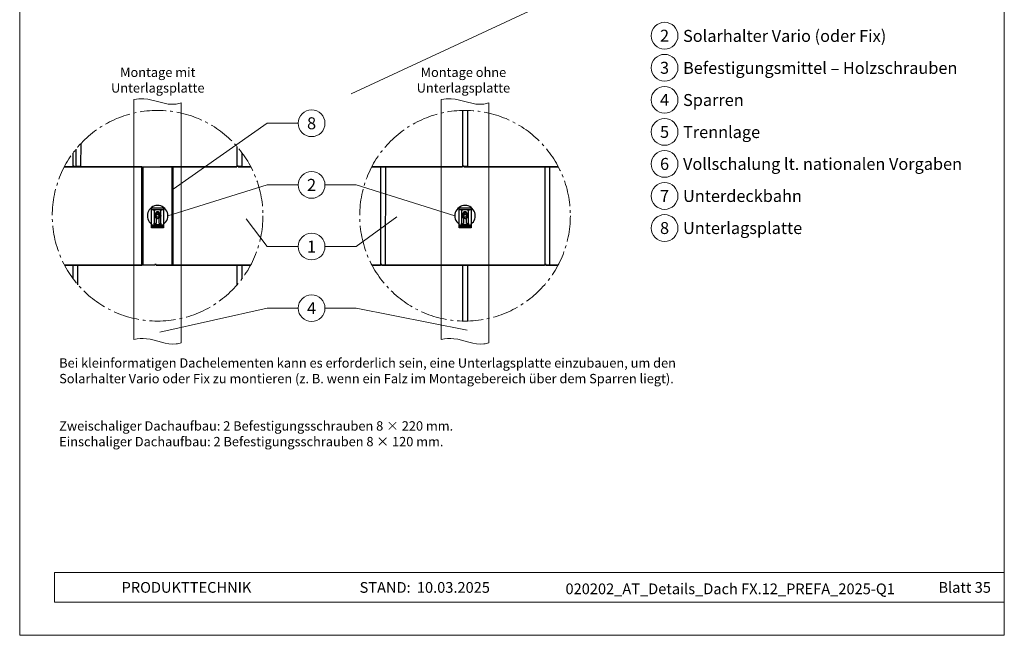
# Model space of a CAD drawing. Units: millimetres. Extents: x 0 to 70034, y 0 to 4832.
# Drawn here: x 63689 to 64424, y 0 to 459 of the extents above; entities that cross this region are included whole.
import ezdxf
from ezdxf.enums import TextEntityAlignment as Align

# ---------------------------------------------------------------- set-up
doc = ezdxf.new("R2010")
doc.units = ezdxf.units.MM
doc.linetypes.add('AM_DIN_G_W050', pattern=[13.75, 9.75, -1.5, 1, -1.5])
for name, color, linetype, lineweight, true_color in [('01_PREFA-Dachprodukt', 7, 'Continuous', 25, 0xe1000f), ('02_Zubehör_sonstiges', 7, 'Continuous', 25, 0xff7f7f), ('03_Kantteile', 7, 'Continuous', 25, 0xff7f7f), ('06_Holz', 7, 'Continuous', 15, 0x8296a0), ('08_Bemassung', 7, 'Continuous', 5, 0x505f69), ('10_Blattrahmen', 7, 'Continuous', 20, 0x000000), ('99_Text_3_DE', 7, 'Continuous', 5, 0x505f69)]:
    doc.layers.add(name, color=color, linetype=linetype, lineweight=lineweight, true_color=true_color)
doc.layers.add('99_Text_2_DE', color=7, linetype='Continuous')
doc.styles.add('Arial', font='arial.ttf')
doc.styles.add('PREFA_Standard', font='arial.ttf', dxfattribs={"height": 20})

# ---------------------------------------------------------------- blocks, each defined once
blk = doc.blocks.new('A$C33afb37e')
at = {"layer": '10_Blattrahmen'}
for p, q in [((735, -992.74), (26.06, -992.74)), ((26.06, -992.74), (26.06, -1014.75)), ((26.06, -1014.75), (735, -1014.75))]:
    blk.add_line(p, q, dxfattribs=at)
blk.add_lwpolyline([(0, -1039.5), (735, -1039.5), (735, 0), (0, 0)], close=True, dxfattribs=at)

msp = doc.modelspace()

# ---------------------------------------------------------------- linework, layer by layer
at = {"layer": '01_PREFA-Dachprodukt', "elevation": -2.896}
for points in [[(63951.383, 349.639), (64019.13, 349.639), (64019.13, 350.112), (64023.016, 350.106), (64023.073, 391.711)], [(64019.217, 391.718), (64019.217, 350.112)], [(63721.885, 349.642), (63730.436, 349.642), (63730.436, 350.114), (63734.322, 350.109), (63734.345, 367.096)], [(63730.523, 362.738), (63730.523, 350.114)], [(63850.743, 364.815), (63850.743, 350.114)], [(63850.743, 364.815), (63850.743, 350.114)], [(63728.194, 359.729), (63728.194, 350.114)], [(63729.157, 350.114), (63729.157, 349.642), (63850.655, 349.642), (63850.655, 350.114), (63854.542, 350.109), (63854.555, 360.09)], [(63779.808, 349.65), (63729.157, 349.65), (63729.157, 350.13), (63728.106, 350.13), (63728.106, 349.65), (63721.889, 349.65)], [(63861.127, 349.65), (63851.706, 349.65), (63851.706, 350.13), (63850.655, 350.13), (63850.655, 349.65), (63793.366, 349.65)], [(63851.706, 350.114), (63851.706, 349.642), (63861.132, 349.642)], [(63951.638, 276.11), (63957.855, 276.11), (63957.855, 276.582), (63961.742, 276.577), (63961.841, 349.648), (63951.388, 349.648)], [(63957.943, 349.648), (63957.943, 276.582)], [(63958.906, 276.582), (63958.906, 276.11), (64080.404, 276.11), (64080.404, 276.582), (64084.291, 276.577), (64084.39, 349.648), (64020.18, 349.648), (64020.18, 350.127), (64019.13, 350.127), (64019.13, 349.648), (63961.841, 349.648)], [(64020.18, 350.112), (64020.18, 349.639), (64090.633, 349.639)], [(64080.492, 349.648), (64080.492, 276.582)], [(64090.629, 349.648), (64084.39, 349.648)], [(63732.072, 261.647), (63732.092, 276.121), (63722.132, 276.121)], [(63722.137, 276.112), (63779.808, 276.112)], [(63728.194, 276.121), (63728.194, 266.501)], [(63854.627, 266.237), (63854.641, 276.121), (63790.431, 276.121), (63790.431, 276.601), (63789.381, 276.601), (63789.381, 276.121), (63732.092, 276.121)], [(63790.431, 276.585), (63790.431, 276.112), (63860.88, 276.112)], [(63850.743, 276.121), (63850.743, 261.415)], [(63860.884, 276.121), (63854.641, 276.121)], [(64023.059, 234.518), (64023.115, 276.118), (63958.906, 276.118), (63958.906, 276.598), (63957.855, 276.598), (63957.855, 276.118), (63951.633, 276.118)], [(64019.217, 276.118), (64019.217, 234.512)], [(64090.383, 276.118), (64081.455, 276.118), (64081.455, 276.598), (64080.404, 276.598), (64080.404, 276.118), (64023.115, 276.118)], [(64081.455, 276.582), (64081.455, 276.11), (64090.378, 276.11)]]:
    msp.add_lwpolyline(points, dxfattribs=at)
at = {"layer": '02_Zubehör_sonstiges', "elevation": 7.31}
for points in [[(63787.008, 304.185), (63787.008, 319.125), (63796.008, 319.125), (63796.008, 304.185)], [(64016.508, 304.185), (64016.508, 319.125), (64025.508, 319.125), (64025.508, 304.185)]]:
    msp.add_lwpolyline(points, close=True, dxfattribs=at)
at = {"layer": '02_Zubehör_sonstiges'}
for points, elevation in [([(63787.008, 317.865), (63796.008, 317.865)], 7.31), ([(64016.508, 317.865), (64025.508, 317.865)], 7.31), ([(63793.128, 312.166), (63793.128, 314.037), (63791.508, 314.972), (63789.888, 314.037), (63789.888, 312.166), (63791.508, 311.231), (63793.128, 312.166)], 8.419), ([(64022.628, 312.166), (64022.628, 314.037), (64021.008, 314.972), (64019.388, 314.037), (64019.388, 312.166), (64021.008, 311.231), (64022.628, 312.166)], 8.419), ([(63787.008, 306.345), (63796.008, 306.345)], 7.31), ([(63787.008, 305.265), (63796.008, 305.265)], 7.31), ([(64016.508, 306.345), (64025.508, 306.345)], 7.31), ([(64016.508, 305.265), (64025.508, 305.265)], 7.31)]:
    msp.add_lwpolyline(points, dxfattribs=dict(at, elevation=elevation))
for points in [[(63788.988, 316.695), (63788.989, 316.726), (63788.99, 316.757), (63788.993, 316.787), (63788.997, 316.818), (63789.001, 316.848), (63789.007, 316.878), (63789.014, 316.908), (63789.022, 316.938), (63789.03, 316.967), (63789.04, 316.997), (63789.051, 317.025), (63789.063, 317.054), (63789.075, 317.082), (63789.089, 317.109), (63789.104, 317.136), (63789.119, 317.163), (63789.136, 317.189), (63789.153, 317.214), (63789.171, 317.239), (63789.19, 317.263), (63789.21, 317.287), (63789.231, 317.31), (63789.252, 317.332), (63789.274, 317.353), (63789.297, 317.374), (63789.32, 317.393), (63789.344, 317.412), (63789.369, 317.431), (63789.395, 317.448), (63789.421, 317.464), (63789.447, 317.48), (63789.474, 317.494), (63789.502, 317.508), (63789.53, 317.521), (63789.558, 317.532), (63789.587, 317.543), (63789.616, 317.553), (63789.645, 317.562), (63789.675, 317.57), (63789.705, 317.576), (63789.735, 317.582), (63789.766, 317.587), (63789.796, 317.591), (63789.827, 317.593), (63789.858, 317.595), (63789.888, 317.595)], [(63788.988, 316.695), (63788.988, 307.515)], [(63793.128, 317.595), (63789.888, 317.595)], [(63790.428, 315.255), (63790.429, 315.293), (63790.431, 315.33), (63790.434, 315.367), (63790.439, 315.404), (63790.444, 315.441), (63790.451, 315.477), (63790.46, 315.514), (63790.469, 315.55), (63790.48, 315.585), (63790.492, 315.621), (63790.505, 315.656), (63790.52, 315.69), (63790.535, 315.724), (63790.552, 315.757), (63790.57, 315.79), (63790.589, 315.822), (63790.609, 315.853), (63790.63, 315.884), (63790.652, 315.914), (63790.676, 315.943), (63790.7, 315.971), (63790.725, 315.999), (63790.751, 316.026), (63790.778, 316.051), (63790.806, 316.076), (63790.835, 316.1), (63790.864, 316.122), (63790.895, 316.144), (63790.926, 316.165), (63790.958, 316.184), (63790.99, 316.203), (63791.023, 316.22), (63791.057, 316.236), (63791.091, 316.251), (63791.125, 316.265), (63791.16, 316.278), (63791.196, 316.289), (63791.232, 316.299), (63791.268, 316.308), (63791.304, 316.316), (63791.341, 316.322), (63791.378, 316.327), (63791.415, 316.331), (63791.452, 316.334), (63791.49, 316.335), (63791.527, 316.335), (63791.564, 316.334), (63791.601, 316.331), (63791.638, 316.327), (63791.675, 316.322), (63791.712, 316.316), (63791.749, 316.308), (63791.785, 316.299), (63791.821, 316.289), (63791.856, 316.278), (63791.891, 316.265), (63791.926, 316.251), (63791.96, 316.236), (63791.994, 316.22), (63792.027, 316.203), (63792.059, 316.184), (63792.091, 316.165), (63792.122, 316.144), (63792.152, 316.122), (63792.182, 316.1), (63792.21, 316.076), (63792.238, 316.051), (63792.265, 316.026), (63792.291, 315.999), (63792.317, 315.971), (63792.341, 315.943), (63792.364, 315.914), (63792.386, 315.884), (63792.408, 315.853), (63792.428, 315.822), (63792.447, 315.79), (63792.465, 315.757), (63792.481, 315.724), (63792.497, 315.69), (63792.511, 315.656), (63792.525, 315.621), (63792.537, 315.585), (63792.547, 315.55), (63792.557, 315.514), (63792.565, 315.477), (63792.572, 315.441), (63792.578, 315.404), (63792.582, 315.367), (63792.586, 315.33), (63792.588, 315.293), (63792.588, 315.255)], [(63793.128, 317.595), (63793.159, 317.595), (63793.19, 317.593), (63793.22, 317.591), (63793.251, 317.587), (63793.281, 317.582), (63793.311, 317.576), (63793.341, 317.57), (63793.371, 317.562), (63793.401, 317.553), (63793.43, 317.543), (63793.458, 317.532), (63793.487, 317.521), (63793.515, 317.508), (63793.542, 317.494), (63793.569, 317.48), (63793.596, 317.464), (63793.622, 317.448), (63793.647, 317.431), (63793.672, 317.412), (63793.696, 317.393), (63793.72, 317.374), (63793.743, 317.353), (63793.765, 317.332), (63793.786, 317.31), (63793.807, 317.287), (63793.826, 317.263), (63793.845, 317.239), (63793.864, 317.214), (63793.881, 317.189), (63793.897, 317.163), (63793.913, 317.136), (63793.927, 317.109), (63793.941, 317.082), (63793.954, 317.054), (63793.966, 317.025), (63793.976, 316.997), (63793.986, 316.967), (63793.995, 316.938), (63794.003, 316.908), (63794.009, 316.878), (63794.015, 316.848), (63794.02, 316.818), (63794.024, 316.787), (63794.026, 316.757), (63794.028, 316.726), (63794.028, 316.695)], [(63794.028, 307.515), (63794.028, 316.695)], [(64018.488, 316.695), (64018.489, 316.726), (64018.49, 316.757), (64018.493, 316.787), (64018.497, 316.818), (64018.501, 316.848), (64018.507, 316.878), (64018.514, 316.908), (64018.522, 316.938), (64018.53, 316.967), (64018.54, 316.997), (64018.551, 317.025), (64018.563, 317.054), (64018.575, 317.082), (64018.589, 317.109), (64018.604, 317.136), (64018.619, 317.163), (64018.636, 317.189), (64018.653, 317.214), (64018.671, 317.239), (64018.69, 317.263), (64018.71, 317.287), (64018.731, 317.31), (64018.752, 317.332), (64018.774, 317.353), (64018.797, 317.374), (64018.82, 317.393), (64018.844, 317.412), (64018.869, 317.431), (64018.895, 317.448), (64018.921, 317.464), (64018.947, 317.48), (64018.974, 317.494), (64019.002, 317.508), (64019.03, 317.521), (64019.058, 317.532), (64019.087, 317.543), (64019.116, 317.553), (64019.145, 317.562), (64019.175, 317.57), (64019.205, 317.576), (64019.235, 317.582), (64019.266, 317.587), (64019.296, 317.591), (64019.327, 317.593), (64019.358, 317.595), (64019.388, 317.595)], [(64018.488, 316.695), (64018.488, 307.515)], [(64022.628, 317.595), (64019.388, 317.595)], [(64019.928, 315.255), (64019.929, 315.293), (64019.931, 315.33), (64019.934, 315.367), (64019.939, 315.404), (64019.944, 315.441), (64019.951, 315.477), (64019.96, 315.514), (64019.969, 315.55), (64019.98, 315.585), (64019.992, 315.621), (64020.005, 315.656), (64020.02, 315.69), (64020.035, 315.724), (64020.052, 315.757), (64020.07, 315.79), (64020.089, 315.822), (64020.109, 315.853), (64020.13, 315.884), (64020.152, 315.914), (64020.176, 315.943), (64020.2, 315.971), (64020.225, 315.999), (64020.251, 316.026), (64020.278, 316.051), (64020.306, 316.076), (64020.335, 316.1), (64020.364, 316.122), (64020.395, 316.144), (64020.426, 316.165), (64020.458, 316.184), (64020.49, 316.203), (64020.523, 316.22), (64020.557, 316.236), (64020.591, 316.251), (64020.625, 316.265), (64020.66, 316.278), (64020.696, 316.289), (64020.732, 316.299), (64020.768, 316.308), (64020.804, 316.316), (64020.841, 316.322), (64020.878, 316.327), (64020.915, 316.331), (64020.952, 316.334), (64020.99, 316.335), (64021.027, 316.335), (64021.064, 316.334), (64021.101, 316.331), (64021.138, 316.327), (64021.175, 316.322), (64021.212, 316.316), (64021.249, 316.308), (64021.285, 316.299), (64021.321, 316.289), (64021.356, 316.278), (64021.391, 316.265), (64021.426, 316.251), (64021.46, 316.236), (64021.494, 316.22), (64021.527, 316.203), (64021.559, 316.184), (64021.591, 316.165), (64021.622, 316.144), (64021.652, 316.122), (64021.682, 316.1), (64021.71, 316.076), (64021.738, 316.051), (64021.765, 316.026), (64021.791, 315.999), (64021.817, 315.971), (64021.841, 315.943), (64021.864, 315.914), (64021.886, 315.884), (64021.908, 315.853), (64021.928, 315.822), (64021.947, 315.79), (64021.965, 315.757), (64021.981, 315.724), (64021.997, 315.69), (64022.011, 315.656), (64022.025, 315.621), (64022.037, 315.585), (64022.047, 315.55), (64022.057, 315.514), (64022.065, 315.477), (64022.072, 315.441), (64022.078, 315.404), (64022.082, 315.367), (64022.086, 315.33), (64022.088, 315.293), (64022.088, 315.255)], [(64022.628, 317.595), (64022.659, 317.595), (64022.69, 317.593), (64022.72, 317.591), (64022.751, 317.587), (64022.781, 317.582), (64022.811, 317.576), (64022.841, 317.57), (64022.871, 317.562), (64022.901, 317.553), (64022.93, 317.543), (64022.958, 317.532), (64022.987, 317.521), (64023.015, 317.508), (64023.042, 317.494), (64023.069, 317.48), (64023.096, 317.464), (64023.122, 317.448), (64023.147, 317.431), (64023.172, 317.412), (64023.196, 317.393), (64023.22, 317.374), (64023.243, 317.353), (64023.265, 317.332), (64023.286, 317.31), (64023.307, 317.287), (64023.326, 317.263), (64023.345, 317.239), (64023.364, 317.214), (64023.381, 317.189), (64023.397, 317.163), (64023.413, 317.136), (64023.427, 317.109), (64023.441, 317.082), (64023.454, 317.054), (64023.466, 317.025), (64023.476, 316.997), (64023.486, 316.967), (64023.495, 316.938), (64023.503, 316.908), (64023.509, 316.878), (64023.515, 316.848), (64023.52, 316.818), (64023.524, 316.787), (64023.526, 316.757), (64023.528, 316.726), (64023.528, 316.695)], [(64023.528, 307.515), (64023.528, 316.695)], [(63790.428, 315.255), (63790.428, 315.177)], [(63790.428, 311.026), (63790.428, 307.635)], [(63792.588, 315.177), (63792.588, 315.255)], [(63792.588, 307.635), (63792.588, 311.026)], [(64019.928, 315.255), (64019.928, 315.177)], [(64019.928, 311.026), (64019.928, 307.635)], [(64022.088, 315.177), (64022.088, 315.255)], [(64022.088, 307.635), (64022.088, 311.026)], [(63789.888, 306.615), (63789.858, 306.616), (63789.827, 306.617), (63789.796, 306.62), (63789.766, 306.624), (63789.735, 306.628), (63789.705, 306.634), (63789.675, 306.641), (63789.645, 306.649), (63789.616, 306.657), (63789.587, 306.667), (63789.558, 306.678), (63789.53, 306.69), (63789.502, 306.702), (63789.474, 306.716), (63789.447, 306.731), (63789.421, 306.746), (63789.395, 306.763), (63789.369, 306.78), (63789.344, 306.798), (63789.32, 306.817), (63789.297, 306.837), (63789.274, 306.857), (63789.252, 306.879), (63789.231, 306.901), (63789.21, 306.924), (63789.19, 306.947), (63789.171, 306.971), (63789.153, 306.996), (63789.136, 307.022), (63789.119, 307.048), (63789.104, 307.074), (63789.089, 307.101), (63789.075, 307.129), (63789.063, 307.157), (63789.051, 307.185), (63789.04, 307.214), (63789.03, 307.243), (63789.022, 307.272), (63789.014, 307.302), (63789.007, 307.332), (63789.001, 307.362), (63788.997, 307.393), (63788.993, 307.423), (63788.99, 307.454), (63788.989, 307.485), (63788.988, 307.515)], [(63790.198, 307.192), (63789.5, 306.703)], [(63789.888, 306.615), (63793.128, 306.615)], [(63790.428, 307.635), (63790.428, 307.616), (63790.427, 307.598), (63790.425, 307.579), (63790.423, 307.561), (63790.42, 307.543), (63790.417, 307.524), (63790.413, 307.506), (63790.408, 307.488), (63790.403, 307.471), (63790.397, 307.453), (63790.39, 307.436), (63790.383, 307.419), (63790.376, 307.402), (63790.367, 307.385), (63790.358, 307.369), (63790.349, 307.353), (63790.339, 307.337), (63790.329, 307.322), (63790.318, 307.307), (63790.306, 307.293), (63790.294, 307.279), (63790.282, 307.265), (63790.269, 307.252), (63790.256, 307.239), (63790.242, 307.226), (63790.228, 307.215), (63790.213, 307.203), (63790.198, 307.192)], [(63792.819, 307.192), (63792.804, 307.203), (63792.789, 307.215), (63792.775, 307.226), (63792.761, 307.239), (63792.748, 307.252), (63792.735, 307.265), (63792.722, 307.279), (63792.71, 307.293), (63792.699, 307.307), (63792.688, 307.322), (63792.677, 307.337), (63792.667, 307.353), (63792.658, 307.369), (63792.649, 307.385), (63792.641, 307.402), (63792.633, 307.419), (63792.626, 307.436), (63792.62, 307.453), (63792.614, 307.471), (63792.608, 307.488), (63792.604, 307.506), (63792.6, 307.524), (63792.596, 307.543), (63792.593, 307.561), (63792.591, 307.579), (63792.59, 307.598), (63792.589, 307.616), (63792.588, 307.635)], [(63793.517, 306.703), (63792.819, 307.192)], [(63794.028, 307.515), (63794.028, 307.485), (63794.026, 307.454), (63794.024, 307.423), (63794.02, 307.393), (63794.015, 307.362), (63794.009, 307.332), (63794.003, 307.302), (63793.995, 307.272), (63793.986, 307.243), (63793.976, 307.214), (63793.966, 307.185), (63793.954, 307.157), (63793.941, 307.129), (63793.927, 307.101), (63793.913, 307.074), (63793.897, 307.048), (63793.881, 307.022), (63793.864, 306.996), (63793.845, 306.971), (63793.826, 306.947), (63793.807, 306.924), (63793.786, 306.901), (63793.765, 306.879), (63793.743, 306.857), (63793.72, 306.837), (63793.696, 306.817), (63793.672, 306.798), (63793.647, 306.78), (63793.622, 306.763), (63793.596, 306.746), (63793.569, 306.731), (63793.542, 306.716), (63793.515, 306.702), (63793.487, 306.69), (63793.458, 306.678), (63793.43, 306.667), (63793.401, 306.657), (63793.371, 306.649), (63793.341, 306.641), (63793.311, 306.634), (63793.281, 306.628), (63793.251, 306.624), (63793.22, 306.62), (63793.19, 306.617), (63793.159, 306.616), (63793.128, 306.615)], [(64019.388, 306.615), (64019.358, 306.616), (64019.327, 306.617), (64019.296, 306.62), (64019.266, 306.624), (64019.235, 306.628), (64019.205, 306.634), (64019.175, 306.641), (64019.145, 306.649), (64019.116, 306.657), (64019.087, 306.667), (64019.058, 306.678), (64019.03, 306.69), (64019.002, 306.702), (64018.974, 306.716), (64018.947, 306.731), (64018.921, 306.746), (64018.895, 306.763), (64018.869, 306.78), (64018.844, 306.798), (64018.82, 306.817), (64018.797, 306.837), (64018.774, 306.857), (64018.752, 306.879), (64018.731, 306.901), (64018.71, 306.924), (64018.69, 306.947), (64018.671, 306.971), (64018.653, 306.996), (64018.636, 307.022), (64018.619, 307.048), (64018.604, 307.074), (64018.589, 307.101), (64018.575, 307.129), (64018.563, 307.157), (64018.551, 307.185), (64018.54, 307.214), (64018.53, 307.243), (64018.522, 307.272), (64018.514, 307.302), (64018.507, 307.332), (64018.501, 307.362), (64018.497, 307.393), (64018.493, 307.423), (64018.49, 307.454), (64018.489, 307.485), (64018.488, 307.515)], [(64019.698, 307.192), (64019, 306.703)], [(64019.388, 306.615), (64022.628, 306.615)], [(64019.928, 307.635), (64019.928, 307.616), (64019.927, 307.598), (64019.925, 307.579), (64019.923, 307.561), (64019.92, 307.543), (64019.917, 307.524), (64019.913, 307.506), (64019.908, 307.488), (64019.903, 307.471), (64019.897, 307.453), (64019.89, 307.436), (64019.883, 307.419), (64019.876, 307.402), (64019.867, 307.385), (64019.858, 307.369), (64019.849, 307.353), (64019.839, 307.337), (64019.829, 307.322), (64019.818, 307.307), (64019.806, 307.293), (64019.794, 307.279), (64019.782, 307.265), (64019.769, 307.252), (64019.756, 307.239), (64019.742, 307.226), (64019.728, 307.215), (64019.713, 307.203), (64019.698, 307.192)], [(64022.319, 307.192), (64022.304, 307.203), (64022.289, 307.215), (64022.275, 307.226), (64022.261, 307.239), (64022.248, 307.252), (64022.235, 307.265), (64022.222, 307.279), (64022.21, 307.293), (64022.199, 307.307), (64022.188, 307.322), (64022.177, 307.337), (64022.167, 307.353), (64022.158, 307.369), (64022.149, 307.385), (64022.141, 307.402), (64022.133, 307.419), (64022.126, 307.436), (64022.12, 307.453), (64022.114, 307.471), (64022.108, 307.488), (64022.104, 307.506), (64022.1, 307.524), (64022.096, 307.543), (64022.093, 307.561), (64022.091, 307.579), (64022.09, 307.598), (64022.089, 307.616), (64022.088, 307.635)], [(64023.017, 306.703), (64022.319, 307.192)], [(64023.528, 307.515), (64023.528, 307.485), (64023.526, 307.454), (64023.524, 307.423), (64023.52, 307.393), (64023.515, 307.362), (64023.509, 307.332), (64023.503, 307.302), (64023.495, 307.272), (64023.486, 307.243), (64023.476, 307.214), (64023.466, 307.185), (64023.454, 307.157), (64023.441, 307.129), (64023.427, 307.101), (64023.413, 307.074), (64023.397, 307.048), (64023.381, 307.022), (64023.364, 306.996), (64023.345, 306.971), (64023.326, 306.947), (64023.307, 306.924), (64023.286, 306.901), (64023.265, 306.879), (64023.243, 306.857), (64023.22, 306.837), (64023.196, 306.817), (64023.172, 306.798), (64023.147, 306.78), (64023.122, 306.763), (64023.096, 306.746), (64023.069, 306.731), (64023.042, 306.716), (64023.015, 306.702), (64022.987, 306.69), (64022.958, 306.678), (64022.93, 306.667), (64022.901, 306.657), (64022.871, 306.649), (64022.841, 306.641), (64022.811, 306.634), (64022.781, 306.628), (64022.751, 306.624), (64022.72, 306.62), (64022.69, 306.617), (64022.659, 306.616), (64022.628, 306.615)]]:
    msp.add_lwpolyline(points, dxfattribs=at)
for centre, radius in [((63791.508, 313.102, -4.634), 2.34), ((63791.508, 313.102, -4.634), 1.08), ((64021.008, 313.102, -4.634), 2.34), ((64021.008, 313.102, -4.634), 1.08)]:
    msp.add_circle(centre, radius, dxfattribs=at)
for centre in [(63791.508, 313.115, -2.896), (64021.008, 313.115, -2.896)]:
    msp.add_arc(centre, 7.65, 306.031879, 233.968121, dxfattribs=at)
at = {"layer": '03_Kantteile', "elevation": -0.579}
for points in [[(63779.808, 276.112), (63779.808, 349.65)], [(63779.808, 276.112), (63779.808, 349.65)], [(63780.708, 276.112), (63780.708, 349.65)], [(63780.708, 276.112), (63780.708, 349.65)], [(63802.308, 276.112), (63802.308, 349.642)], [(63802.308, 276.112), (63802.308, 349.642)], [(63803.208, 276.112), (63803.208, 349.642)], [(63803.208, 276.112), (63803.208, 349.642)]]:
    msp.add_lwpolyline(points, dxfattribs=at)
at = {"layer": '06_Holz'}
for p, q in [((64307.533, 577.172), (63936.09, 403.965)), ((63773.81, 220.851, -2.896), (63773.81, 399.9, -2.896)), ((63809.206, 397.407, -2.896), (63809.206, 218.347, -2.896)), ((64003.31, 220.851, -2.896), (64003.31, 399.9, -2.896)), ((64038.706, 397.407, -2.896), (64038.706, 218.347, -2.896))]:
    msp.add_line(p, q, dxfattribs=at)
for points, knots in [([(63773.81, 399.9, -2.896), (63776.267, 400.267, -2.896), (63786.886, 401.246, -2.896), (63798.916, 394.521, -2.896), (63807.974, 396.99, -2.896), (63809.206, 397.407, -2.896)], [4.4523683, 4.4523683, 4.4523683, 4.4523683, 11.8651306, 36.4741431, 40.3688459, 40.3688459, 40.3688459, 40.3688459]), ([(64003.31, 399.9, -2.896), (64005.767, 400.267, -2.896), (64016.386, 401.246, -2.896), (64028.416, 394.521, -2.896), (64037.474, 396.99, -2.896), (64038.706, 397.407, -2.896)], [4.4523683, 4.4523683, 4.4523683, 4.4523683, 11.8651306, 36.4741431, 40.3688459, 40.3688459, 40.3688459, 40.3688459]), ([(63773.81, 220.851, -2.896), (63776.935, 221.327, -2.896), (63787.577, 222.297, -2.896), (63799.544, 215.659, -2.896), (63807.973, 217.929, -2.896), (63809.206, 218.347, -2.896)], [4.4429423, 4.4429423, 4.4429423, 4.4429423, 13.8562115, 36.4925127, 40.3880923, 40.3880923, 40.3880923, 40.3880923]), ([(64003.31, 220.851, -2.896), (64006.435, 221.327, -2.896), (64017.077, 222.297, -2.896), (64029.044, 215.659, -2.896), (64037.473, 217.929, -2.896), (64038.706, 218.347, -2.896)], [4.4429423, 4.4429423, 4.4429423, 4.4429423, 13.8562115, 36.4925127, 40.3880923, 40.3880923, 40.3880923, 40.3880923])]:
    msp.add_open_spline(points, degree=3, knots=knots, dxfattribs=at)
at = {"layer": '08_Bemassung'}
for p, q in [((63873.263, 382.127), (63803.208, 332.828, -0.579)), ((63896.457, 382.127), (63873.263, 382.127)), ((63873.263, 336.127), (63799.158, 313.115, -2.896)), ((63896.457, 336.127), (63873.263, 336.127)), ((63916.449, 336.127), (63939.642, 336.127)), ((63939.642, 336.127), (64013.358, 313.115, -2.896)), ((63873.263, 290.127), (63857.544, 310.781)), ((63939.642, 290.127), (63970.148, 312.359)), ((63896.457, 290.127), (63873.263, 290.127)), ((63916.449, 290.127), (63939.642, 290.127)), ((63873.263, 244.127), (63793.264, 226.268)), ((63896.457, 244.127), (63873.263, 244.127)), ((63916.449, 244.127), (63939.642, 244.127)), ((63939.642, 244.127), (64022.697, 227.638))]:
    msp.add_line(p, q, dxfattribs=at)
for centre in [(64169.944, 447.445), (64169.944, 423.526), (64169.944, 399.607), (63906.453, 382.127), (64169.944, 375.688), (64169.944, 351.769), (63906.453, 336.127), (64169.944, 327.85), (64169.944, 303.931), (63906.453, 290.127), (63906.453, 244.127)]:
    msp.add_circle(centre, 9.996, dxfattribs=at)
at = {"layer": '08_Bemassung', "linetype": 'AM_DIN_G_W050', "ltscale": 2}
for centre in [(63791.508, 313.115, -2.896), (64021.008, 313.115, -2.896)]:
    msp.add_circle(centre, 78.623, dxfattribs=at)

# ---------------------------------------------------------------- block references
msp.add_blockref('A$C33afb37e', (63688.567, 1039.499))

# ---------------------------------------------------------------- texts
at = {"layer": '08_Bemassung', "style": 'PREFA_Standard'}
for s, p in [('2', (64169.944, 447.445)), ('3', (64169.944, 423.526)), ('4', (64169.944, 399.607)), ('8', (63906.453, 382.127)), ('5', (64169.944, 375.688)), ('6', (64169.944, 351.769)), ('2', (63906.453, 336.127)), ('7', (64169.944, 327.85)), ('8', (64169.944, 303.931)), ('1', (63906.453, 290.127)), ('4', (63906.453, 244.127))]:
    msp.add_text(s, height=8.925, dxfattribs=at).set_placement(p, align=Align.MIDDLE_CENTER)
at = {"layer": '99_Text_2_DE', "char_height": 8, "style": 'Arial'}
for s, width, insert, attachment_point in [('PRODUKTTECHNIK', 133.14851, (63764.63, 35.754), 4), ('STAND:', 133.14851, (63980.396, 35.721), 6), ('10.03.2025', 60.01816, (63985.059, 35.721), 4), ('020202_AT_Details_Dach FX.12_PREFA_2025-Q1', 400.32229, (64218.929, 34.669), 5), ('Blatt 35', 231.06872, (64413.566, 35.738), 6)]:
    msp.add_mtext_dynamic_manual_height_columns(s, width=width, gutter_width=12.5, heights=[0], dxfattribs=dict(at, insert=insert, attachment_point=attachment_point))
at = {"layer": '99_Text_3_DE', "style": 'PREFA_Standard'}
for s, p in [('Solarhalter Vario (oder Fix)', (64183.76, 447.31)), ('Befestigungsmittel – Holzschrauben', (64183.76, 423.391)), ('Sparren', (64183.76, 399.472)), ('Trennlage', (64183.76, 375.553)), ('Vollschalung lt. nationalen Vorgaben', (64183.76, 351.769)), ('Unterdeckbahn', (64183.76, 327.85)), ('Unterlagsplatte', (64183.76, 303.931))]:
    msp.add_text(s, height=8.925, dxfattribs=at).set_placement(p, align=Align.MIDDLE_LEFT)
at = {"layer": '99_Text_3_DE', "char_height": 7, "style": 'Arial'}
for s, width, heights, insert, attachment_point in [('Montage mit Unterlagsplatte', 96.98512, [0], (63791.651, 414.313), 5), ('Montage ohne Unterlagsplatte', 115.68904, [0], (64019.8, 414.313), 5), ('Bei kleinformatigen Dachelementen kann es erforderlich sein, eine Unterlagsplatte einzubauen, um den Solarhalter Vario oder Fix zu montieren (z.\xa0B. wenn ein Falz im Montagebereich über dem Sparren liegt).', 483.73201, [38.688], (63718.052, 206.737), 1), ('Zweischaliger Dachaufbau: 2\xa0Befestigungsschrauben 8\xa0×\xa0220\xa0mm.', 1207.92762, [0], (63718.052, 159.737), 1), ('Einschaliger Dachaufbau: 2\xa0Befestigungsschrauben 8\xa0×\xa0120\xa0mm.', 1207.92762, [0], (63718.052, 148.037), 1)]:
    msp.add_mtext_dynamic_manual_height_columns(s, width=width, gutter_width=12.5, heights=heights, dxfattribs=dict(at, insert=insert, attachment_point=attachment_point))

doc.saveas('drawing.dxf')
